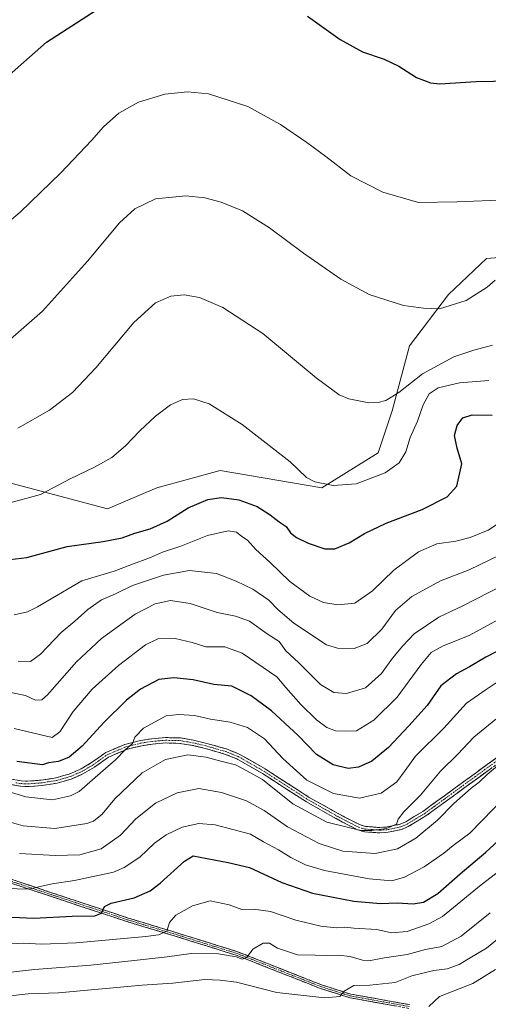
# Model space of a CAD drawing. Units: metres. Extents: x 566626 to 570066, y 4717185 to 4719532.
# Drawn here: x 567473 to 567646, y 4718191 to 4718556 of the extents above; entities that cross this region are included whole.
import ezdxf

# ---------------------------------------------------------------- set-up
doc = ezdxf.new("R2010")
doc.units = ezdxf.units.M
doc.header["$MEASUREMENT"] = 0
doc.linetypes.add('TRAZO_Y_PUNTO', pattern=[1, 0.5, -0.25, 0, -0.25])
doc.linetypes.add('TRAZOSX2', pattern=[1.5, 1, -0.5])
for name, color, linetype, lineweight in [('Arbolado forestal CxS', 92, 'Continuous', 0), ('Camino', 19, 'TRAZOSX2', 0), ('Camino Cxs', 19, 'Continuous', 0), ('Camino eje', 19, 'TRAZO_Y_PUNTO', 0), ('Cultivos herbáceos CxS', 92, 'Continuous', 0), ('Curva de nivel maestra', 36, 'Continuous', 30), ('Curva de nivel normal', 36, 'Continuous', 0)]:
    doc.layers.add(name, color=color, linetype=linetype, lineweight=lineweight)

# ---------------------------------------------------------------- blocks, each defined once
blk = doc.blocks.new('*U156')
at = {"layer": 'Cultivos herbáceos CxS', "color": 92, "linetype": 'Continuous', "lineweight": 0}
blk.add_polyline3d([(567992.5873, 4718473.5705, 591.0721), (567980.1359, 4718468.9739, 591.681), (567953.9917, 4718469.3859, 591.4326), (567866.8269, 4718470.2781, 591.7668), (567866.7501, 4718470.2489, 591.7574), (567839.9757, 4718460.0851, 588.4351), (567800.1129, 4718455.8455, 586.1719), (567696.4667, 4718471.7757, 582.5761), (567686.4075, 4718470.9693, 582.7217), (567683.8401, 4718470.7635, 582.7828), (567645.7897, 4718467.7121, 583.1172), (567631.7355, 4718454.4013, 584.7689), (567617.2895, 4718435.3529, 587.2493), (567610.8101, 4718411.2617, 592.1418), (567605.6383, 4718395.7131, 593.6506), (567584.7923, 4718382.6847, 596.0031), (567547.0093, 4718389.2001, 598.6238), (567523.5573, 4718382.6855, 598.3586), (567505.3181, 4718374.8687, 597.3023), (567505.3181, 4718374.8687, 597.3023), (567466.2323, 4718385.2923, 593.4788)], dxfattribs=at)
blk = doc.blocks.new('*U170')
at = {"layer": 'Curva de nivel normal', "color": 36, "linetype": 'Continuous', "lineweight": 0}
blk.add_polyline3d([(567650.66, 4718240.81, 655), (567643.79, 4718235.59, 655), (567629.48, 4718223.84, 655), (567624.44, 4718221.03, 655), (567616.36, 4718218.22, 655), (567610.58, 4718217.76, 655), (567605.15, 4718218.92, 655), (567596.64, 4718219.48, 655), (567593.1, 4718219.87, 655), (567590.08, 4718219.61, 655), (567584.32, 4718220.22, 655), (567575.08, 4718222.4, 655), (567565.75, 4718225.62, 655), (567559.41, 4718226.52, 655), (567555.08, 4718226.4, 655), (567550.41, 4718228.12, 655), (567543.41, 4718229.56, 655), (567536.83, 4718227.76, 655), (567530.59, 4718224.28, 655), (567528.32, 4718221.59, 655), (567527.29, 4718218.39, 655), (567524.26, 4718217.06, 655), (567519.51, 4718216.41, 655), (567493.66, 4718214.01, 655), (567481.02, 4718213.51, 655), (567474, 4718213.85, 655), (567463.29, 4718213.24, 655)], dxfattribs=at)
blk = doc.blocks.new('*U173')
at = {"layer": 'Curva de nivel normal', "color": 36, "linetype": 'Continuous', "lineweight": 0}
blk.add_polyline3d([(567652.82, 4718268.24, 645), (567639.64, 4718254.64, 645), (567633.46, 4718250.16, 645), (567629.99, 4718247.22, 645), (567622.7, 4718242.23, 645), (567615.42, 4718238.4, 645), (567610.68, 4718237.04, 645), (567602.32, 4718237.73, 645), (567585.76, 4718240.9, 645), (567578.64, 4718242.91, 645), (567573.31, 4718245.67, 645), (567568.65, 4718248.53, 645), (567563.13, 4718251.5, 645), (567558.37, 4718254.3, 645), (567545.21, 4718257.84, 645), (567539.11, 4718258.33, 645), (567532.98, 4718256.87, 645), (567527.04, 4718254.06, 645), (567522.79, 4718251.02, 645), (567517.26, 4718245.81, 645), (567511.53, 4718241.91, 645), (567507.55, 4718240.21, 645), (567493.09, 4718237.12, 645), (567484.76, 4718235.94, 645), (567476.08, 4718233.9, 645), (567463.36, 4718234.29, 645)], dxfattribs=at)
blk = doc.blocks.new('*U176')
at = {"layer": 'Curva de nivel normal', "color": 36, "linetype": 'Continuous', "lineweight": 0}
blk.add_polyline3d([(567460.05, 4718261.36, 635), (567474.1, 4718257.46, 635), (567485.82, 4718256.4, 635), (567497.65, 4718258.3, 635), (567500.13, 4718259.2, 635), (567503.3, 4718261.68, 635), (567508.03, 4718267.42, 635), (567518.1, 4718277.06, 635), (567526.8, 4718282.06, 635), (567535.09, 4718283.74, 635), (567541.86, 4718282.9, 635), (567547.26, 4718281.35, 635), (567552.7, 4718280.05, 635), (567556.94, 4718277.84, 635), (567562.71, 4718274.54, 635), (567574.04, 4718265.51, 635), (567586.55, 4718258.72, 635), (567599.16, 4718255.7, 635), (567603.34, 4718255.62, 635), (567608.74, 4718256.46, 635), (567612.38, 4718257.98, 635), (567613.06, 4718259.91, 635), (567615.18, 4718262.6, 635), (567621.28, 4718268.77, 635), (567628.79, 4718277.62, 635), (567635.16, 4718284, 635), (567641.07, 4718290.24, 635), (567649.25, 4718296.9, 635)], dxfattribs=at)
blk = doc.blocks.new('*U180')
at = {"layer": 'Curva de nivel normal', "color": 36, "linetype": 'Continuous', "lineweight": 0}
blk.add_polyline3d([(567470.76, 4718293.55, 620), (567484.76, 4718290.14, 620), (567487.64, 4718292.3, 620), (567492.61, 4718299.76, 620), (567499.59, 4718308.05, 620), (567509.41, 4718316.85, 620), (567519.42, 4718324.52, 620), (567523.99, 4718326.68, 620), (567530.36, 4718326.89, 620), (567536.65, 4718325.36, 620), (567541.75, 4718323.78, 620), (567548.75, 4718323.76, 620), (567555.22, 4718321.38, 620), (567568.13, 4718312.65, 620), (567571.38, 4718308.68, 620), (567577.01, 4718302.38, 620), (567582.79, 4718296.68, 620), (567586.65, 4718293.82, 620), (567589.82, 4718292.66, 620), (567593.62, 4718292.46, 620), (567597.63, 4718292.65, 620), (567604.06, 4718296.56, 620), (567612.7, 4718305.17, 620), (567621.62, 4718317.28, 620), (567625.32, 4718321.7, 620), (567629.72, 4718324.14, 620), (567639.31, 4718327.98, 620), (567651.39, 4718334.49, 620)], dxfattribs=at)
blk = doc.blocks.new('*U181')
at = {"layer": 'Curva de nivel normal', "color": 36, "linetype": 'Continuous', "lineweight": 0}
blk.add_polyline3d([(567472.68, 4718247.21, 640), (567485.93, 4718246.38, 640), (567495.09, 4718246.72, 640), (567503.02, 4718248.88, 640), (567510.19, 4718253.96, 640), (567515.83, 4718259.96, 640), (567523.12, 4718265.79, 640), (567531.09, 4718269.67, 640), (567539.12, 4718271.29, 640), (567547.6, 4718269.76, 640), (567556.79, 4718266.62, 640), (567563.38, 4718263.07, 640), (567572.04, 4718257.02, 640), (567583.74, 4718250.86, 640), (567592.53, 4718248.06, 640), (567604.51, 4718247.15, 640), (567612.85, 4718248.92, 640), (567619.63, 4718252.82, 640), (567627.66, 4718259.52, 640), (567633.63, 4718265.63, 640), (567640.06, 4718271.38, 640), (567643.07, 4718273.65, 640), (567646.07, 4718276.49, 640), (567652.25, 4718281.58, 640)], dxfattribs=at)
blk = doc.blocks.new('*U188')
at = {"layer": 'Curva de nivel normal', "color": 36, "linetype": 'Continuous', "lineweight": 0}
blk.add_polyline3d([(567468.07, 4718270.32, 630), (567475.1, 4718268.1, 630), (567484.98, 4718267.11, 630), (567491.65, 4718268.59, 630), (567494.76, 4718270.19, 630), (567502.68, 4718277.05, 630), (567508.25, 4718281.89, 630), (567511.82, 4718285.58, 630), (567514.57, 4718287.95, 630), (567515.43, 4718290.28, 630), (567518.66, 4718293.64, 630), (567527.04, 4718298.16, 630), (567531.79, 4718298.71, 630), (567537.59, 4718298.32, 630), (567543.54, 4718296.91, 630), (567550.75, 4718295.87, 630), (567557.15, 4718293.84, 630), (567563.46, 4718289.67, 630), (567570.26, 4718282.39, 630), (567579.19, 4718274.4, 630), (567589.07, 4718269.4, 630), (567598.74, 4718267.66, 630), (567606.74, 4718269.53, 630), (567612.54, 4718273.7, 630), (567615.69, 4718277.89, 630), (567619.48, 4718283.24, 630), (567629.91, 4718293.58, 630), (567638.4, 4718302.9, 630), (567645.62, 4718307.9, 630), (567651.64, 4718311.94, 630)], dxfattribs=at)
blk = doc.blocks.new('*U195')
at = {"layer": 'Curva de nivel maestra', "color": 36, "linetype": 'Continuous', "lineweight": 30}
blk.add_polyline3d([(567653.44, 4718324.04, 625), (567645.51, 4718319.98, 625), (567639.42, 4718316.36, 625), (567634.61, 4718313.78, 625), (567628.82, 4718309.28, 625), (567623.8, 4718302.06, 625), (567616.95, 4718294.49, 625), (567609.4, 4718286.44, 625), (567603.23, 4718281.42, 625), (567598.38, 4718279.14, 625), (567594.56, 4718278.62, 625), (567588.98, 4718280.03, 625), (567582.72, 4718283.9, 625), (567575.99, 4718290.88, 625), (567566.04, 4718299.99, 625), (567558.61, 4718305.62, 625), (567551.38, 4718309.14, 625), (567544.72, 4718309.84, 625), (567537.08, 4718311.48, 625), (567529.92, 4718312.26, 625), (567524.38, 4718311.65, 625), (567517.51, 4718308.13, 625), (567512.32, 4718303.96, 625), (567503.92, 4718295.71, 625), (567495.88, 4718286.94, 625), (567491.09, 4718282.81, 625), (567487.09, 4718281.27, 625), (567483.42, 4718280.75, 625), (567481.17, 4718279.99, 625), (567471.75, 4718281.3, 625)], dxfattribs=at)
blk = doc.blocks.new('*U198')
at = {"layer": 'Curva de nivel maestra', "color": 36, "linetype": 'Continuous', "lineweight": 30}
blk.add_polyline3d([(567464.6, 4718223.84, 650), (567478.04, 4718223.14, 650), (567492.2, 4718223.9, 650), (567500.64, 4718224.06, 650), (567503.07, 4718225, 650), (567504.15, 4718227.45, 650), (567506.71, 4718228.75, 650), (567515.19, 4718230.72, 650), (567521.13, 4718233.31, 650), (567524.8, 4718236.13, 650), (567533.83, 4718244.29, 650), (567537.08, 4718246.31, 650), (567549.99, 4718243.87, 650), (567557.9, 4718241.94, 650), (567569.95, 4718236.46, 650), (567581.28, 4718232.45, 650), (567596.61, 4718229.53, 650), (567606.48, 4718228.61, 650), (567612.65, 4718228.9, 650), (567618.63, 4718228.48, 650), (567622.37, 4718229.12, 650), (567627.71, 4718232.32, 650), (567636.04, 4718239.66, 650), (567645.55, 4718247.64, 650), (567656.15, 4718257.46, 650)], dxfattribs=at)

msp = doc.modelspace()

# ---------------------------------------------------------------- linework, layer by layer
at = {"layer": 'Arbolado forestal CxS', "color": 92, "linetype": 'Continuous', "lineweight": 0}
msp.add_polyline3d([(567466.23, 4718385.29, 593.48), (567505.32, 4718374.87, 597.3), (567523.56, 4718382.69, 598.36), (567547.01, 4718389.2, 598.62), (567584.79, 4718382.68, 596), (567605.64, 4718395.71, 593.65), (567610.81, 4718411.26, 592.14), (567617.29, 4718435.35, 587.25), (567631.74, 4718454.4, 584.77), (567645.79, 4718467.71, 583.12), (567683.84, 4718470.76, 582.78), (567686.41, 4718470.97, 582.72), (567696.47, 4718471.78, 582.58), (567800.11, 4718455.85, 586.17), (567839.98, 4718460.09, 588.44), (567866.75, 4718470.25, 591.76), (567866.83, 4718470.28, 591.77), (567953.99, 4718469.39, 591.43), (567980.14, 4718468.97, 591.68), (567992.59, 4718473.57, 591.07)], dxfattribs=at)
msp.add_polyline3d([(567466.23, 4718385.29, 593.48), (567505.32, 4718374.87, 597.3), (567523.56, 4718382.69, 598.36), (567547.01, 4718389.2, 598.62), (567584.79, 4718382.68, 596), (567605.64, 4718395.71, 593.65), (567610.81, 4718411.26, 592.14), (567617.29, 4718435.35, 587.25), (567631.74, 4718454.4, 584.77), (567645.79, 4718467.71, 583.12), (567683.84, 4718470.76, 582.78), (567686.41, 4718470.97, 582.72), (567696.47, 4718471.78, 582.58), (567800.11, 4718455.85, 586.17), (567839.98, 4718460.09, 588.44), (567866.75, 4718470.25, 591.76), (567866.83, 4718470.28, 591.77), (567953.99, 4718469.39, 591.43), (567980.14, 4718468.97, 591.68), (567992.59, 4718473.57, 591.07)], dxfattribs=at)
at = {"layer": 'Camino', "color": 19, "linetype": 'TRAZOSX2', "lineweight": 0}
for points in [[(567403.44, 4718314.96), (567406.39, 4718305.72), (567410.42, 4718295.33), (567416.75, 4718282.92), (567423.92, 4718270.07), (567426.4, 4718265.97), (567429.05, 4718262.22), (567431.65, 4718259.17), (567435.22, 4718255.98), (567440.98, 4718251.92), (567447.33, 4718248), (567453.82, 4718244.44), (567461.25, 4718241), (567465.49, 4718238.98), (567490.23, 4718230.75), (567512.94, 4718223.24), (567528.8, 4718218.44), (567553.49, 4718210.76), (567584.62, 4718198.45), (567595.48, 4718195.01), (567617.18, 4718191.13)], [(567655.21, 4718284.34), (567623.31, 4718261.08), (567616.78, 4718257.13), (567614.35, 4718256.08), (567609.29, 4718255.01), (567606.23, 4718254.79), (567600.55, 4718255.2), (567597.95, 4718255.98), (567592.36, 4718258.82), (567587.75, 4718261.35), (567579.07, 4718266.25), (567562.74, 4718276.81), (567553.28, 4718282.22), (567548.72, 4718284.02), (567541.56, 4718286.06), (567536.84, 4718287.22), (567532.13, 4718287.99), (567526.91, 4718288.13), (567521.99, 4718287.73), (567517.98, 4718287.12), (567512.39, 4718285.72), (567505.67, 4718282.86), (567500.51, 4718279.17), (567496.46, 4718276.77), (567491.79, 4718274.71), (567486.66, 4718273.24), (567480.81, 4718272.33), (567475.7, 4718271.95), (567473.09, 4718272.07), (567468.94, 4718272.81)], [(567469.47, 4718274.75), (567473.31, 4718274.06), (567475.67, 4718273.96), (567480.58, 4718274.32), (567486.23, 4718275.2), (567491.11, 4718276.59), (567495.54, 4718278.55), (567499.42, 4718280.84), (567504.68, 4718284.61), (567511.75, 4718287.62), (567517.59, 4718289.08), (567521.75, 4718289.71), (567526.85, 4718290.13), (567532.32, 4718289.98), (567537.24, 4718289.18), (567542.07, 4718287.99), (567549.36, 4718285.91), (567554.15, 4718284.03), (567563.78, 4718278.52), (567580.1, 4718267.96), (567588.73, 4718263.1), (567593.3, 4718260.59), (567598.69, 4718257.85), (567600.91, 4718257.18), (567606.23, 4718256.79), (567609.01, 4718256.99), (567613.74, 4718257.99), (567615.86, 4718258.91), (567622.2, 4718262.75), (567654.02, 4718285.94)], [(567617.04, 4718189.74), (567595.15, 4718193.66), (567584.15, 4718197.14), (567553.03, 4718209.45), (567528.4, 4718217.1), (567512.52, 4718221.91), (567489.79, 4718229.43), (567465.05, 4718237.65)]]:
    msp.add_lwpolyline(points, dxfattribs=at)
at = {"layer": 'Camino Cxs', "color": 19, "linetype": 'Continuous', "lineweight": 0}
for points in [[(567647.24, 4718278.53, 639.36), (567643.25, 4718275.62, 639.56), (567639.26, 4718272.71, 639.14), (567635.27, 4718269.8, 638.86), (567631.29, 4718266.9, 638.25), (567627.3, 4718263.99, 637.25), (567623.31, 4718261.08, 637.49), (567620.05, 4718259.11, 637.46), (567616.78, 4718257.13, 636.87), (567614.35, 4718256.08, 636.69), (567611.82, 4718255.55, 636.23), (567609.29, 4718255.01, 636.24), (567606.23, 4718254.79, 636.15), (567603.39, 4718255, 635.83), (567600.55, 4718255.2, 635.61), (567597.95, 4718255.98, 635.29), (567595.16, 4718257.4, 634.63), (567592.36, 4718258.82, 633.85), (567590.06, 4718260.09, 633.67), (567587.75, 4718261.35, 633.76), (567583.41, 4718263.8, 633.44), (567579.07, 4718266.25, 633.54), (567574.99, 4718268.89, 633.37), (567570.91, 4718271.53, 633.49), (567566.82, 4718274.17, 633.69), (567562.74, 4718276.81, 634.39), (567559.59, 4718278.61, 634.02), (567556.43, 4718280.42, 634.27), (567553.28, 4718282.22, 634.2), (567548.72, 4718284.02, 633.74), (567545.14, 4718285.04, 633.76), (567541.56, 4718286.06, 633.72), (567536.84, 4718287.22, 633.2), (567532.13, 4718287.99, 632.55), (567529.52, 4718288.06, 632.46), (567526.91, 4718288.13, 632.41), (567521.99, 4718287.73, 631.45), (567517.98, 4718287.12, 631.06), (567515.19, 4718286.42, 630.78), (567512.39, 4718285.72, 630.33), (567509.03, 4718284.29, 629.49), (567505.67, 4718282.86, 628.75), (567503.09, 4718281.02, 628.98), (567500.51, 4718279.17, 628.76), (567496.46, 4718276.77, 627.97), (567494.13, 4718275.74, 627.7), (567491.79, 4718274.71, 627.23), (567489.23, 4718273.98, 626.94), (567486.66, 4718273.24, 626.79), (567483.74, 4718272.79, 626.91), (567480.81, 4718272.33, 627.13), (567478.26, 4718272.14, 627.28), (567475.7, 4718271.95, 627.56), (567473.09, 4718272.07, 627.95), (567468.94, 4718272.81, 628.34)], [(567469.47, 4718274.75, 627.38), (567473.31, 4718274.06, 626.96), (567475.67, 4718273.96, 626.56), (567480.58, 4718274.32, 626.3), (567483.41, 4718274.76, 626.36), (567486.23, 4718275.2, 626.54), (567488.67, 4718275.9, 626.74), (567491.11, 4718276.59, 626.91), (567495.54, 4718278.55, 627.29), (567499.42, 4718280.84, 627.94), (567502.05, 4718282.73, 628.26), (567504.68, 4718284.61, 628.29), (567508.22, 4718286.12, 629.09), (567511.75, 4718287.62, 629.77), (567514.67, 4718288.35, 630), (567517.59, 4718289.08, 630.31), (567521.75, 4718289.71, 630.81), (567524.3, 4718289.92, 631.42), (567526.85, 4718290.13, 631.94), (567529.59, 4718290.06, 632.05), (567532.32, 4718289.98, 632.16), (567537.24, 4718289.18, 632.42), (567542.07, 4718287.99, 632.94), (567545.72, 4718286.95, 633.25), (567549.36, 4718285.91, 633.37), (567551.76, 4718284.97, 633.48), (567554.15, 4718284.03, 633.65), (567557.36, 4718282.19, 633.81), (567560.57, 4718280.36, 633.54), (567563.78, 4718278.52, 633.55), (567567.86, 4718275.88, 633.14), (567571.94, 4718273.24, 632.88), (567576.02, 4718270.6, 632.68), (567580.1, 4718267.96, 632.98), (567584.42, 4718265.53, 632.7), (567588.73, 4718263.1, 633.13), (567591.02, 4718261.85, 632.96), (567593.3, 4718260.59, 633.23), (567596, 4718259.22, 633.74), (567598.69, 4718257.85, 634.35), (567600.91, 4718257.18, 634.64), (567603.57, 4718256.99, 634.88), (567606.23, 4718256.79, 635.18), (567609.01, 4718256.99, 635.29), (567613.74, 4718257.99, 635.59), (567615.86, 4718258.91, 635.75), (567619.03, 4718260.83, 636.3), (567622.2, 4718262.75, 636.42), (567626.18, 4718265.65, 636.57), (567630.16, 4718268.55, 637.26), (567634.13, 4718271.45, 637.99), (567638.11, 4718274.35, 638.32), (567642.09, 4718277.24, 638.75), (567646.07, 4718280.14, 638.83), (567650.04, 4718283.04, 638.88)], [(567612.66, 4718190.52, 668.29), (567608.28, 4718191.31, 667.59), (567603.91, 4718192.09, 666.95), (567599.53, 4718192.88, 666.14), (567595.15, 4718193.66, 665.26), (567591.48, 4718194.82, 664.57), (567587.82, 4718195.98, 664.41), (567584.15, 4718197.14, 663.93), (567579.7, 4718198.9, 662.91), (567575.26, 4718200.66, 662.54), (567570.81, 4718202.42, 662.07), (567566.37, 4718204.17, 661.21), (567561.92, 4718205.93, 661.03), (567557.48, 4718207.69, 660.32), (567553.03, 4718209.45, 659.85), (567548.93, 4718210.73, 659.69), (567544.82, 4718212, 658.95), (567540.72, 4718213.28, 657.76), (567536.61, 4718214.55, 657.11), (567532.51, 4718215.83, 656.75), (567528.4, 4718217.1, 655.73), (567524.43, 4718218.3, 654.39), (567520.46, 4718219.51, 653.64), (567516.49, 4718220.71, 652.97), (567512.52, 4718221.91, 652.29), (567507.97, 4718223.41, 650.96), (567503.43, 4718224.92, 650.09), (567498.88, 4718226.42, 649.26), (567494.34, 4718227.93, 648.11), (567489.79, 4718229.43, 647.09), (567485.67, 4718230.8, 646.69), (567481.54, 4718232.17, 645.86), (567477.42, 4718233.54, 644.98), (567473.3, 4718234.91, 644.65), (567469.17, 4718236.28, 644.1)], [(567469.61, 4718237.61, 643.62), (567473.74, 4718236.24, 644.31), (567477.86, 4718234.87, 644.71), (567481.98, 4718233.49, 645.33), (567486.11, 4718232.12, 646.38), (567490.23, 4718230.75, 646.78), (567494.77, 4718229.25, 647.7), (567499.31, 4718227.75, 648.97), (567503.86, 4718226.24, 649.93), (567508.4, 4718224.74, 650.8), (567512.94, 4718223.24, 651.95), (567516.91, 4718222.04, 652.89), (567520.87, 4718220.84, 653.64), (567524.84, 4718219.64, 654.33), (567528.8, 4718218.44, 655.18), (567532.92, 4718217.16, 656.35), (567537.03, 4718215.88, 656.93), (567541.15, 4718214.6, 657.57), (567545.26, 4718213.32, 658.24), (567549.38, 4718212.04, 659.27), (567553.49, 4718210.76, 659.66), (567557.94, 4718209, 660), (567562.38, 4718207.24, 660.85), (567566.83, 4718205.48, 661.19), (567571.28, 4718203.73, 661.87), (567575.73, 4718201.97, 662.47), (567580.17, 4718200.21, 662.63), (567584.62, 4718198.45, 663.54), (567588.24, 4718197.3, 664.08), (567591.86, 4718196.16, 664.39), (567595.48, 4718195.01, 665.15), (567599.82, 4718194.23, 665.75), (567604.16, 4718193.46, 666.43), (567608.5, 4718192.68, 667.19), (567612.84, 4718191.91, 668), (567617.18, 4718191.13, 668.89)]]:
    msp.add_polyline3d(points, dxfattribs=at)
at = {"layer": 'Camino eje', "color": 19, "linetype": 'TRAZO_Y_PUNTO', "lineweight": 0}
for points in [[(567471.28, 4718273.41), (567473.2, 4718273.07), (567474.51, 4718273.01), (567475.69, 4718272.96), (567478.24, 4718273.15), (567480.7, 4718273.33), (567486.45, 4718274.22), (567488.89, 4718274.92), (567491.45, 4718275.65), (567493.79, 4718276.68), (567496, 4718277.66), (567498.03, 4718278.86), (567499.97, 4718280.01), (567502.55, 4718281.85), (567505.18, 4718283.74), (567512.07, 4718286.67), (567517.79, 4718288.1), (567521.87, 4718288.72), (567524.33, 4718288.92), (567526.88, 4718289.13), (567532.23, 4718288.99), (567534.69, 4718288.59), (567537.04, 4718288.2), (567541.82, 4718287.03), (567549.04, 4718284.97), (567551.32, 4718284.07), (567553.72, 4718283.13), (567563.26, 4718277.67), (567571.42, 4718272.39), (567579.59, 4718267.11), (567583.93, 4718264.66), (567588.24, 4718262.23), (567592.83, 4718259.71), (567598.32, 4718256.92), (567599.43, 4718256.58), (567600.73, 4718256.19), (567603.57, 4718255.99), (567606.23, 4718255.79), (567609.15, 4718256), (567614.05, 4718257.04), (567616.32, 4718258.02), (567619.59, 4718260), (567622.76, 4718261.92), (567638.71, 4718273.55), (567654.62, 4718285.14)], [(567465.27, 4718238.32), (567477.64, 4718234.2), (567490.01, 4718230.09), (567512.73, 4718222.58), (567528.6, 4718217.77), (567540.92, 4718213.95), (567553.26, 4718210.11), (567584.39, 4718197.8), (567589.82, 4718196.08), (567595.32, 4718194.34), (567606.17, 4718192.4), (567617.11, 4718190.44)]]:
    msp.add_lwpolyline(points, dxfattribs=at)
at = {"layer": 'Cultivos herbáceos CxS', "color": 92, "linetype": 'Continuous', "lineweight": 0}
msp.add_polyline3d([(567466.23, 4718385.29, 593.48), (567505.32, 4718374.87, 597.3), (567523.56, 4718382.69, 598.36), (567547.01, 4718389.2, 598.62), (567584.79, 4718382.68, 596), (567605.64, 4718395.71, 593.65), (567610.81, 4718411.26, 592.14), (567617.29, 4718435.35, 587.25), (567631.74, 4718454.4, 584.77), (567645.79, 4718467.71, 583.12), (567683.84, 4718470.76, 582.78), (567686.41, 4718470.97, 582.72), (567696.47, 4718471.78, 582.58), (567800.11, 4718455.85, 586.17), (567839.98, 4718460.09, 588.44), (567866.75, 4718470.25, 591.76), (567866.83, 4718470.28, 591.77), (567953.99, 4718469.39, 591.43), (567980.14, 4718468.97, 591.68), (567992.59, 4718473.57, 591.07)], dxfattribs=at)
at = {"layer": 'Curva de nivel maestra', "color": 36, "linetype": 'Continuous', "lineweight": 30}
for points in [[(567466.59, 4718533.68, 575), (567474.29, 4718540.53, 575), (567482.76, 4718547.94, 575), (567501.5, 4718560.04, 575)], [(567579.44, 4718557.54, 575), (567591.49, 4718548.94, 575), (567599.88, 4718544.34, 575), (567607.8, 4718541.59, 575), (567613.24, 4718539.03, 575), (567619.8, 4718534.89, 575), (567625.05, 4718532.85, 575), (567628.5, 4718532.45, 575), (567641.98, 4718533.4, 575), (567654.79, 4718533.59, 575)], [(567469.16, 4718356.2, 600), (567475.44, 4718356.88, 600), (567490.41, 4718361, 600), (567503.75, 4718362.78, 600), (567510.76, 4718364.17, 600), (567515.42, 4718365.87, 600), (567521.07, 4718367.48, 600), (567527.38, 4718370.39, 600), (567535.18, 4718375.34, 600), (567542.44, 4718378.34, 600), (567547.54, 4718379.11, 600), (567553.94, 4718378.3, 600), (567560.74, 4718375.82, 600), (567565.63, 4718372.76, 600), (567568.93, 4718370.08, 600), (567571.57, 4718368.38, 600), (567573.16, 4718366.07, 600), (567575.4, 4718364.32, 600), (567579.68, 4718362.18, 600), (567585.82, 4718360.04, 600), (567589.62, 4718360.14, 600), (567594.92, 4718362.34, 600), (567600.54, 4718365.81, 600), (567608.6, 4718369.57, 600), (567621.96, 4718374.64, 600), (567631.23, 4718379.36, 600), (567634.76, 4718383.33, 600), (567636.65, 4718391.56, 600), (567634.86, 4718397.36, 600), (567633.95, 4718402.15, 600), (567634.95, 4718405.84, 600), (567637.06, 4718408.71, 600), (567640.48, 4718409.83, 600), (567647.89, 4718409.71, 600)]]:
    msp.add_polyline3d(points, dxfattribs=at)
at = {"layer": 'Curva de nivel normal', "color": 36, "linetype": 'Continuous', "lineweight": 0}
for points in [[(567653.42, 4718489.48, 580), (567634.76, 4718488.8, 580), (567620.57, 4718488.44, 580), (567607.32, 4718492.38, 580), (567595.52, 4718498.39, 580), (567586.21, 4718505.52, 580), (567579.19, 4718510.77, 580), (567569.47, 4718517.43, 580), (567557.27, 4718524.05, 580), (567542.73, 4718528.84, 580), (567534.9, 4718529.55, 580), (567526.56, 4718528.67, 580), (567516.78, 4718525.73, 580), (567509.53, 4718521.56, 580), (567503.83, 4718516.57, 580), (567499.32, 4718511.48, 580), (567488.03, 4718499.55, 580), (567473, 4718484.95, 580), (567459.1, 4718473.27, 580)], [(567469.3, 4718437.82, 585), (567481.19, 4718448.21, 585), (567497.91, 4718466.71, 585), (567509.78, 4718480.95, 585), (567515.42, 4718486.16, 585), (567523.09, 4718489.87, 585), (567534.4, 4718491, 585), (567541.4, 4718490.26, 585), (567547.47, 4718488.66, 585), (567555.29, 4718485.36, 585), (567565.33, 4718479.1, 585), (567577.92, 4718469.69, 585), (567591.79, 4718460.03, 585), (567602.32, 4718454.44, 585), (567615.04, 4718450.3, 585), (567622.46, 4718449.34, 585), (567628.33, 4718449.07, 585), (567638.3, 4718452.16, 585), (567646.02, 4718457.12, 585), (567649, 4718459.65, 585)], [(567472.05, 4718404.8, 590), (567483.85, 4718411.55, 590), (567492.36, 4718418.01, 590), (567501, 4718427.25, 590), (567515.09, 4718444.02, 590), (567523.09, 4718451.31, 590), (567528.84, 4718453.77, 590), (567533.74, 4718454.23, 590), (567539.37, 4718453.24, 590), (567548.06, 4718449.51, 590), (567562.82, 4718439.87, 590), (567582.6, 4718423.44, 590), (567591.19, 4718417.25, 590), (567594.7, 4718415.68, 590), (567602.16, 4718414.21, 590), (567605.59, 4718414.34, 590), (567608.46, 4718415.06, 590), (567613.32, 4718418.08, 590), (567622.07, 4718424.96, 590), (567633.73, 4718431.22, 590), (567641.06, 4718433.74, 590), (567648.06, 4718435.6, 590)], [(567467.76, 4718376.79, 595), (567480.52, 4718380.26, 595), (567491.49, 4718386.03, 595), (567500.52, 4718390.35, 595), (567506.91, 4718393.98, 595), (567512.04, 4718398.24, 595), (567517.24, 4718403.89, 595), (567523.07, 4718409.23, 595), (567528.66, 4718413.43, 595), (567533.06, 4718415.41, 595), (567537.22, 4718415.66, 595), (567543.03, 4718413.83, 595), (567555.28, 4718406.21, 595), (567572.99, 4718392.31, 595), (567579.11, 4718386.56, 595), (567582.12, 4718384.88, 595), (567588.98, 4718383.63, 595), (567597.52, 4718384.25, 595), (567608.26, 4718388.32, 595), (567613.39, 4718392.02, 595), (567615.88, 4718396.12, 595), (567617.49, 4718401.39, 595), (567620.21, 4718407.4, 595), (567622.3, 4718413.45, 595), (567624.49, 4718417.52, 595), (567627.84, 4718419.76, 595), (567635.78, 4718421.59, 595), (567646.7, 4718422.52, 595)], [(567470.69, 4718335.6, 605), (567475.6, 4718336.79, 605), (567479.35, 4718338.64, 605), (567495.76, 4718348.22, 605), (567507.76, 4718351.86, 605), (567513.96, 4718354.16, 605), (567521.26, 4718356.9, 605), (567525.72, 4718358.81, 605), (567532.43, 4718361.05, 605), (567542.38, 4718365.04, 605), (567550.05, 4718366.74, 605), (567553.08, 4718366.27, 605), (567555.09, 4718364.63, 605), (567557.25, 4718363.3, 605), (567560.33, 4718359.88, 605), (567565.51, 4718355.15, 605), (567572.86, 4718348.04, 605), (567580.27, 4718342.54, 605), (567585.36, 4718340.22, 605), (567590.63, 4718339.34, 605), (567596.99, 4718339.98, 605), (567603.56, 4718344.54, 605), (567611.47, 4718352.25, 605), (567620.52, 4718359.03, 605), (567627.43, 4718361.9, 605), (567634.4, 4718362.89, 605), (567639.73, 4718364.24, 605), (567646.39, 4718367.02, 605), (567651.08, 4718370.08, 605)], [(567472.23, 4718318.41, 610), (567476.77, 4718318.33, 610), (567480.43, 4718321.06, 610), (567488.09, 4718329.1, 610), (567493.24, 4718333.27, 610), (567498.02, 4718337.65, 610), (567503.11, 4718341.19, 610), (567508.23, 4718343.36, 610), (567514.62, 4718346.45, 610), (567526.09, 4718350.28, 610), (567535.65, 4718352.02, 610), (567545.68, 4718350.93, 610), (567552.97, 4718348.08, 610), (567559.2, 4718345.2, 610), (567565.05, 4718341.02, 610), (567568.44, 4718337.65, 610), (567574.41, 4718332.54, 610), (567586.53, 4718324.55, 610), (567590.52, 4718323.32, 610), (567596.73, 4718323.1, 610), (567601.6, 4718325.02, 610), (567607.03, 4718330.31, 610), (567612.09, 4718337.23, 610), (567618.06, 4718342.39, 610), (567628.69, 4718348.18, 610), (567639.4, 4718352.28, 610), (567650.87, 4718357.84, 610)], [(567469.51, 4718306.88, 615), (567474.98, 4718305.78, 615), (567478.65, 4718303.99, 615), (567480.92, 4718304.18, 615), (567483.05, 4718306.03, 615), (567493.85, 4718318.2, 615), (567503.14, 4718326.82, 615), (567515.52, 4718335.84, 615), (567522.99, 4718339.75, 615), (567528.69, 4718340.95, 615), (567535.95, 4718339.86, 615), (567545.97, 4718336.45, 615), (567552.76, 4718335.14, 615), (567557.92, 4718333.27, 615), (567564.49, 4718328.55, 615), (567568.89, 4718325.72, 615), (567571.45, 4718322.33, 615), (567576.14, 4718317.9, 615), (567584.3, 4718309.82, 615), (567589.16, 4718306.84, 615), (567593.91, 4718306.5, 615), (567600.94, 4718308.6, 615), (567606.86, 4718313.9, 615), (567610.95, 4718319.62, 615), (567614.77, 4718324.11, 615), (567619.02, 4718328.58, 615), (567628.14, 4718334.76, 615), (567637.06, 4718339.03, 615), (567651.73, 4718346.48, 615)], [(567466.18, 4718202.73, 660), (567478.2, 4718204.14, 660), (567499.09, 4718205.81, 660), (567515.21, 4718207.46, 660), (567527.38, 4718208.9, 660), (567536.29, 4718210.13, 660), (567546.49, 4718210, 660), (567553.03, 4718208.87, 660), (567555.21, 4718208.04, 660), (567556.98, 4718208.55, 660), (567559.13, 4718211.66, 660), (567563.03, 4718213.96, 660), (567565.32, 4718213.89, 660), (567568.28, 4718212.05, 660), (567575.72, 4718209.62, 660), (567582.31, 4718209.49, 660), (567586.48, 4718209.28, 660), (567590.93, 4718209.45, 660), (567595.3, 4718208.93, 660), (567599.85, 4718207.57, 660), (567602.81, 4718207.44, 660), (567607.95, 4718208.51, 660), (567616.41, 4718209.77, 660), (567623.14, 4718211.59, 660), (567629.27, 4718212.68, 660), (567636.39, 4718216.52, 660), (567647.09, 4718225.14, 660)], [(567468.12, 4718194.3, 665), (567475.95, 4718195.13, 665), (567487.09, 4718195.54, 665), (567518.2, 4718198.39, 665), (567529.53, 4718199.14, 665), (567541.42, 4718200.4, 665), (567547.08, 4718200.2, 665), (567553.08, 4718199.44, 665), (567568.08, 4718195.6, 665), (567585.85, 4718193.68, 665), (567591.43, 4718194.16, 665), (567592.98, 4718196.08, 665), (567596.61, 4718198.23, 665), (567602.56, 4718198.34, 665), (567611.96, 4718199.28, 665), (567618.09, 4718201.75, 665), (567626.27, 4718203.76, 665), (567631.26, 4718204.38, 665), (567635.68, 4718206.01, 665), (567639.74, 4718208.52, 665), (567645.81, 4718212.1, 665), (567651.25, 4718216.56, 665)], [(567649.14, 4718204.11, 670), (567640.77, 4718199.02, 670), (567628.36, 4718194.2, 670), (567624.35, 4718190.44, 670)]]:
    msp.add_polyline3d(points, dxfattribs=at)

# ---------------------------------------------------------------- block references
at = {"layer": 'Cultivos herbáceos CxS', "color": 92, "linetype": 'Continuous', "lineweight": 0}
msp.add_blockref('*U156', (0, 0), dxfattribs=at)
at = {"layer": 'Curva de nivel maestra', "color": 36, "linetype": 'Continuous', "lineweight": 30}
for name in ['*U195', '*U198']:
    msp.add_blockref(name, (0, 0), dxfattribs=at)
at = {"layer": 'Curva de nivel normal', "color": 36, "linetype": 'Continuous', "lineweight": 0}
for name in ['*U180', '*U188', '*U176', '*U181', '*U173', '*U170']:
    msp.add_blockref(name, (0, 0), dxfattribs=at)

doc.saveas('drawing.dxf')
